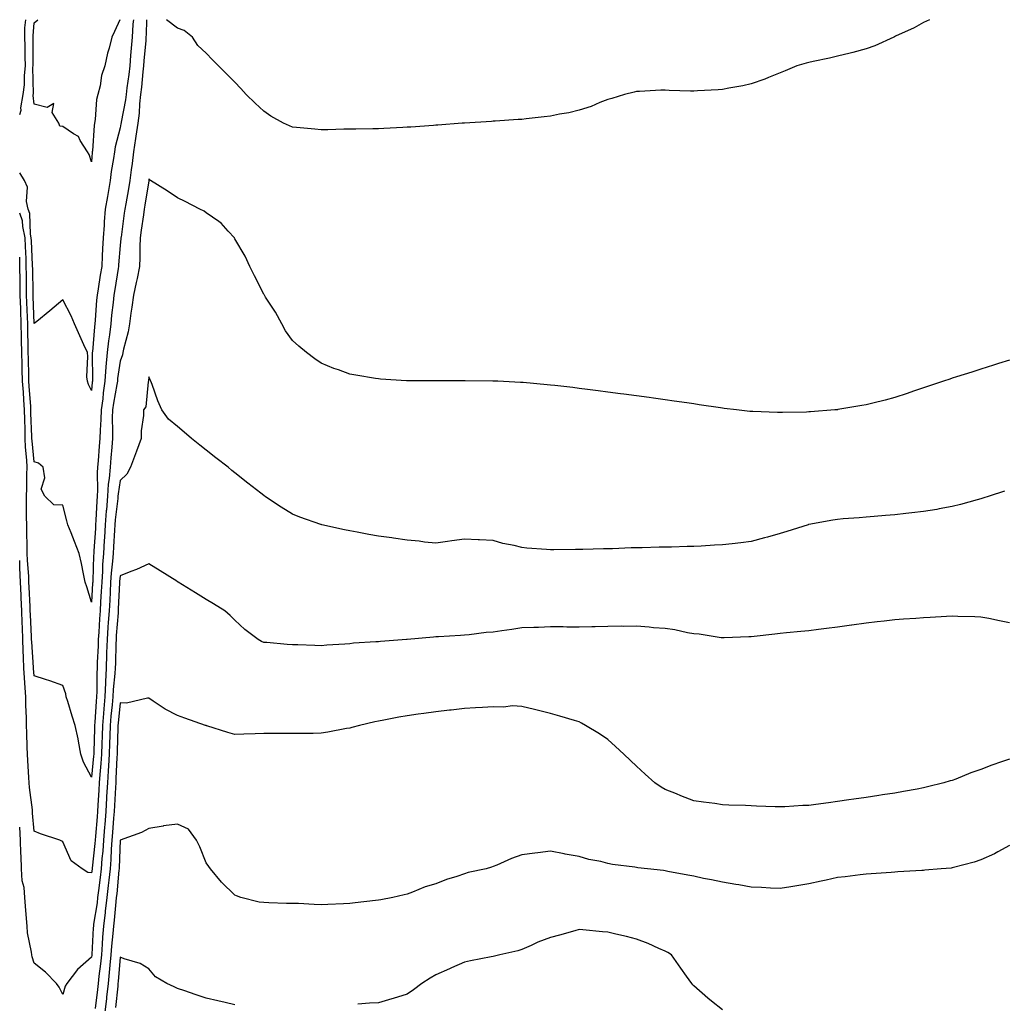
# Model space of a CAD drawing. Units: inches. Extents: x 1000163 to 1002803, y 7319018 to 7321658.
# Drawn here: x 1000163 to 1000506, y 7321315 to 7321658 of the extents above; entities that cross this region are included whole.
import ezdxf

# ---------------------------------------------------------------- set-up
doc = ezdxf.new("R2010")
doc.units = ezdxf.units.IN
doc.header["$MEASUREMENT"] = 0
doc.layers.add('Contour_10007319', color=7, linetype='Continuous', true_color=0x1f3134)

msp = doc.modelspace()

# ---------------------------------------------------------------- linework, layer by layer
at = {"layer": 'Contour_10007319'}
for points in [[(1000163, 7321624.94, 3206), (1000163.53, 7321626.44, 3206), (1000163.42, 7321627.3, 3206), (1000164.21, 7321631.92, 3206), (1000164.69, 7321635.28, 3206), (1000164.63, 7321638.5, 3206), (1000165, 7321641.92, 3206), (1000164.91, 7321645.06, 3206), (1000164.91, 7321648.78, 3206), (1000164.82, 7321651.92, 3206), (1000164.85, 7321655.12, 3206), (1000165.1, 7321658, 3206)], [(1000188.05, 7321608.43, 3205), (1000187.17, 7321611.05, 3205), (1000186.58, 7321611.92, 3205), (1000184.09, 7321615.89, 3205), (1000183.45, 7321617.32, 3205), (1000181.78, 7321618.18, 3205), (1000178.05, 7321620.75, 3205), (1000177.04, 7321620.91, 3205), (1000176.63, 7321621.92, 3205), (1000174.32, 7321625.66, 3205), (1000174.86, 7321628.73, 3205), (1000172.56, 7321627.41, 3205), (1000168.05, 7321628.52, 3205), (1000167.69, 7321631.55, 3205), (1000167.75, 7321631.92, 3205), (1000167.79, 7321632.18, 3205), (1000167.63, 7321641.5, 3205), (1000167.67, 7321641.92, 3205), (1000167.66, 7321642.31, 3205), (1000167.66, 7321651.53, 3205), (1000167.65, 7321651.92, 3205), (1000167.65, 7321652.32, 3205), (1000168.05, 7321656.86, 3205), (1000169.38, 7321658, 3205)], [(1000197.88, 7321658, 3205), (1000196.04, 7321653.93, 3205), (1000195.17, 7321651.92, 3205), (1000194.16, 7321648.03, 3205), (1000193.65, 7321646.33, 3205), (1000192.64, 7321641.92, 3205), (1000191.47, 7321638.5, 3205), (1000191.02, 7321634.89, 3205), (1000190.29, 7321631.92, 3205), (1000189.82, 7321630.16, 3205), (1000189.32, 7321623.18, 3205), (1000189.07, 7321621.92, 3205), (1000188.91, 7321621.06, 3205), (1000188.37, 7321612.24, 3205), (1000188.32, 7321611.92, 3205), (1000188.29, 7321611.68, 3205), (1000188.05, 7321608.43, 3205)], [(1000202.63, 7321658, 3206), (1000202.59, 7321657.38, 3206), (1000202.48, 7321656.36, 3206), (1000202.19, 7321651.92, 3206), (1000201.88, 7321648.1, 3206), (1000201.68, 7321645.55, 3206), (1000201.38, 7321641.92, 3206), (1000201.05, 7321638.92, 3206), (1000200.35, 7321634.23, 3206), (1000200.08, 7321631.92, 3206), (1000199.88, 7321630.09, 3206), (1000198.38, 7321622.25, 3206), (1000198.34, 7321621.92, 3206), (1000198.3, 7321621.67, 3206), (1000198.05, 7321620.31, 3206), (1000196.31, 7321613.66, 3206), (1000196.06, 7321611.92, 3206), (1000195.75, 7321609.62, 3206), (1000194.92, 7321605.04, 3206), (1000194.55, 7321601.92, 3206), (1000193.81, 7321597.69, 3206), (1000193.58, 7321596.39, 3206), (1000192.82, 7321591.92, 3206), (1000192.45, 7321587.52, 3206), (1000192.42, 7321586.3, 3206), (1000192.1, 7321581.92, 3206), (1000191.87, 7321578.1, 3206), (1000191.79, 7321575.67, 3206), (1000191.59, 7321571.92, 3206), (1000191.09, 7321568.89, 3206), (1000190.34, 7321564.2, 3206), (1000189.95, 7321561.92, 3206), (1000189.79, 7321560.18, 3206), (1000189.34, 7321553.21, 3206), (1000189.22, 7321551.92, 3206), (1000189.09, 7321550.88, 3206), (1000188.36, 7321542.23, 3206), (1000188.32, 7321541.92, 3206), (1000188.3, 7321541.67, 3206), (1000188.38, 7321532.25, 3206), (1000188.35, 7321531.92, 3206), (1000188.31, 7321531.65, 3206), (1000188.05, 7321528.68, 3206)], [(1000207.22, 7321658, 3207), (1000207.08, 7321652.89, 3207), (1000207.01, 7321651.92, 3207), (1000206.93, 7321650.79, 3207), (1000206.3, 7321643.67, 3207), (1000206.16, 7321641.92, 3207), (1000205.92, 7321639.79, 3207), (1000205.46, 7321634.5, 3207), (1000205.15, 7321631.92, 3207), (1000204.79, 7321628.66, 3207), (1000204.62, 7321625.35, 3207), (1000204.18, 7321621.92, 3207), (1000203.49, 7321617.36, 3207), (1000203.39, 7321616.58, 3207), (1000202.64, 7321611.92, 3207), (1000202.16, 7321607.81, 3207), (1000201.83, 7321605.7, 3207), (1000201.36, 7321601.92, 3207), (1000200.89, 7321599.08, 3207), (1000199.97, 7321593.84, 3207), (1000199.65, 7321591.92, 3207), (1000199.46, 7321590.51, 3207), (1000198.35, 7321582.22, 3207), (1000198.3, 7321581.92, 3207), (1000198.29, 7321581.67, 3207), (1000198.05, 7321579.21, 3207), (1000197.47, 7321572.49, 3207), (1000197.44, 7321571.92, 3207), (1000197.33, 7321571.2, 3207), (1000196.11, 7321563.87, 3207), (1000195.78, 7321561.92, 3207), (1000195.55, 7321559.42, 3207), (1000195.01, 7321554.96, 3207), (1000194.73, 7321551.92, 3207), (1000194.25, 7321548.12, 3207), (1000193.92, 7321546.05, 3207), (1000193.44, 7321541.92, 3207), (1000193.04, 7321536.92, 3207), (1000192.71, 7321531.92, 3207), (1000192.11, 7321527.85, 3207), (1000191.93, 7321525.8, 3207), (1000191.41, 7321521.92, 3207), (1000191.32, 7321518.64, 3207), (1000191.02, 7321514.88, 3207), (1000190.92, 7321511.92, 3207), (1000190.71, 7321509.26, 3207), (1000190.33, 7321504.2, 3207), (1000190.14, 7321501.92, 3207), (1000189.99, 7321499.98, 3207), (1000190.12, 7321493.99, 3207), (1000189.98, 7321491.92, 3207), (1000189.84, 7321490.13, 3207), (1000189.56, 7321483.44, 3207), (1000189.46, 7321481.92, 3207), (1000189.37, 7321480.6, 3207), (1000188.89, 7321472.76, 3207), (1000188.84, 7321471.92, 3207), (1000188.78, 7321471.19, 3207), (1000188.48, 7321462.35, 3207), (1000188.45, 7321461.92, 3207), (1000188.43, 7321461.54, 3207), (1000188.05, 7321454.9, 3207)], [(1000480.21, 7321658, 3207), (1000478.05, 7321657.06, 3207), (1000474.8, 7321655.18, 3207), (1000468.34, 7321652.21, 3207), (1000467.95, 7321652.02, 3207), (1000467.67, 7321651.92, 3207), (1000461.13, 7321648.84, 3207), (1000458.05, 7321647.86, 3207), (1000453.42, 7321646.55, 3207), (1000452.48, 7321646.35, 3207), (1000448.05, 7321645.25, 3207), (1000445.35, 7321644.62, 3207), (1000439.58, 7321643.45, 3207), (1000438.05, 7321643.12, 3207), (1000437.11, 7321642.86, 3207), (1000433.95, 7321641.92, 3207), (1000429.84, 7321640.13, 3207), (1000428.05, 7321639.49, 3207), (1000423.99, 7321637.86, 3207), (1000422.7, 7321637.27, 3207), (1000418.05, 7321635.67, 3207), (1000415.09, 7321634.88, 3207), (1000410.25, 7321634.12, 3207), (1000408.05, 7321633.63, 3207), (1000406.47, 7321633.5, 3207), (1000399.28, 7321633.15, 3207), (1000398.05, 7321633.05, 3207), (1000396.85, 7321633.12, 3207), (1000389.46, 7321633.33, 3207), (1000388.05, 7321633.41, 3207), (1000386.51, 7321633.47, 3207), (1000379.07, 7321632.94, 3207), (1000378.05, 7321632.98, 3207), (1000377.21, 7321632.76, 3207), (1000373.8, 7321631.92, 3207), (1000369.45, 7321630.52, 3207), (1000368.05, 7321630.16, 3207), (1000365.22, 7321629.09, 3207), (1000362.21, 7321627.76, 3207), (1000358.05, 7321626.48, 3207), (1000354.39, 7321625.58, 3207), (1000351.17, 7321625.05, 3207), (1000348.05, 7321624.37, 3207), (1000345.89, 7321624.08, 3207), (1000339.56, 7321623.43, 3207), (1000338.05, 7321623.24, 3207), (1000336.82, 7321623.15, 3207), (1000328.75, 7321622.62, 3207), (1000328.05, 7321622.57, 3207), (1000327.43, 7321622.53, 3207), (1000318.1, 7321621.97, 3207), (1000318, 7321621.96, 3207), (1000317.29, 7321621.92, 3207), (1000308.74, 7321621.23, 3207), (1000308.05, 7321621.19, 3207), (1000307.28, 7321621.15, 3207), (1000299.4, 7321620.57, 3207), (1000298.05, 7321620.5, 3207), (1000296.58, 7321620.45, 3207), (1000289.94, 7321620.03, 3207), (1000288.05, 7321619.97, 3207), (1000286.11, 7321619.98, 3207), (1000280.19, 7321619.78, 3207), (1000278.05, 7321619.8, 3207), (1000275.96, 7321619.83, 3207), (1000270.37, 7321619.59, 3207), (1000268.05, 7321619.63, 3207), (1000265.9, 7321619.78, 3207), (1000259.51, 7321620.46, 3207), (1000258.05, 7321620.57, 3207), (1000257.08, 7321620.95, 3207), (1000255.02, 7321621.92, 3207), (1000250.54, 7321624.41, 3207), (1000248.05, 7321626.11, 3207), (1000245.03, 7321628.9, 3207), (1000241.97, 7321631.92, 3207), (1000240.08, 7321633.95, 3207), (1000238.05, 7321636.21, 3207), (1000235.18, 7321639.04, 3207), (1000232.35, 7321641.92, 3207), (1000230.19, 7321644.06, 3207), (1000228.05, 7321646.36, 3207), (1000225.11, 7321648.98, 3207), (1000223.24, 7321651.92, 3207), (1000220.34, 7321654.21, 3207), (1000218.05, 7321654.99, 3207), (1000214.22, 7321658, 3207)], [(1000188.05, 7321528.68, 3206), (1000186.99, 7321530.85, 3206), (1000186.59, 7321531.92, 3206), (1000186.45, 7321533.52, 3206), (1000186.73, 7321540.6, 3206), (1000186.59, 7321541.92, 3206), (1000185.37, 7321544.59, 3206), (1000183.94, 7321547.81, 3206), (1000182.05, 7321551.92, 3206), (1000180.91, 7321554.78, 3206), (1000178.05, 7321560.32, 3206), (1000173.55, 7321556.43, 3206), (1000168.95, 7321552.82, 3206), (1000168.05, 7321552.11, 3206), (1000167.66, 7321561.53, 3206), (1000167.65, 7321561.92, 3206), (1000167.64, 7321562.33, 3206), (1000167.53, 7321571.4, 3206), (1000167.52, 7321571.92, 3206), (1000167.51, 7321572.46, 3206), (1000167.07, 7321580.94, 3206), (1000167.04, 7321581.92, 3206), (1000166.76, 7321583.21, 3206), (1000166.51, 7321590.38, 3206), (1000165.95, 7321591.92, 3206), (1000165.37, 7321594.6, 3206), (1000165.68, 7321599.55, 3206), (1000164.63, 7321601.92, 3206), (1000163, 7321604.62, 3206)], [(1000508.05, 7321539.31, 3208), (1000504.2, 7321538.07, 3208), (1000502.47, 7321537.5, 3208), (1000498.05, 7321536.12, 3208), (1000494.92, 7321535.05, 3208), (1000489.59, 7321533.46, 3208), (1000488.05, 7321532.97, 3208), (1000487.29, 7321532.69, 3208), (1000485.09, 7321531.92, 3208), (1000479.76, 7321530.21, 3208), (1000478.05, 7321529.64, 3208), (1000474.55, 7321528.42, 3208), (1000472.34, 7321527.63, 3208), (1000468.05, 7321526.22, 3208), (1000464.66, 7321525.31, 3208), (1000460.46, 7321524.33, 3208), (1000458.05, 7321523.72, 3208), (1000456.54, 7321523.43, 3208), (1000448.17, 7321522.04, 3208), (1000448.05, 7321522.02, 3208), (1000447.96, 7321522.01, 3208), (1000447.11, 7321521.92, 3208), (1000438.7, 7321521.27, 3208), (1000438.05, 7321521.24, 3208), (1000437.33, 7321521.2, 3208), (1000428.89, 7321521.08, 3208), (1000428.05, 7321521.03, 3208), (1000427.16, 7321521.03, 3208), (1000418.59, 7321521.38, 3208), (1000418.05, 7321521.37, 3208), (1000417.53, 7321521.4, 3208), (1000412.92, 7321521.92, 3208), (1000408.59, 7321522.46, 3208), (1000408.05, 7321522.54, 3208), (1000407.33, 7321522.65, 3208), (1000399.89, 7321523.75, 3208), (1000398.05, 7321524.04, 3208), (1000395.57, 7321524.4, 3208), (1000391.16, 7321525.02, 3208), (1000388.05, 7321525.48, 3208), (1000383.92, 7321526.05, 3208), (1000382.38, 7321526.25, 3208), (1000378.05, 7321526.85, 3208), (1000373.56, 7321527.43, 3208), (1000372.39, 7321527.58, 3208), (1000368.05, 7321528.16, 3208), (1000364.71, 7321528.58, 3208), (1000360.89, 7321529.08, 3208), (1000358.05, 7321529.43, 3208), (1000355.82, 7321529.7, 3208), (1000349.55, 7321530.41, 3208), (1000348.05, 7321530.59, 3208), (1000346.83, 7321530.7, 3208), (1000338.53, 7321531.44, 3208), (1000338.05, 7321531.49, 3208), (1000337.64, 7321531.51, 3208), (1000329.72, 7321531.92, 3208), (1000328.13, 7321532, 3208), (1000328.05, 7321532, 3208), (1000327.96, 7321532, 3208), (1000318.25, 7321532.12, 3208), (1000318.05, 7321532.12, 3208), (1000317.85, 7321532.12, 3208), (1000308.17, 7321532.04, 3208), (1000307.93, 7321532.04, 3208), (1000298.23, 7321532.1, 3208), (1000298.05, 7321532.1, 3208), (1000297.86, 7321532.11, 3208), (1000288.81, 7321532.68, 3208), (1000288.05, 7321532.72, 3208), (1000287.09, 7321532.87, 3208), (1000280.17, 7321534.04, 3208), (1000278.05, 7321534.41, 3208), (1000274.09, 7321535.88, 3208), (1000272.54, 7321536.41, 3208), (1000268.05, 7321538.23, 3208), (1000265.9, 7321539.77, 3208), (1000263.03, 7321541.92, 3208), (1000260.31, 7321544.18, 3208), (1000258.05, 7321546.14, 3208), (1000255.68, 7321549.54, 3208), (1000254.41, 7321551.92, 3208), (1000252.14, 7321556.01, 3208), (1000248.74, 7321561.23, 3208), (1000248.31, 7321561.92, 3208), (1000248.21, 7321562.08, 3208), (1000248.05, 7321562.31, 3208), (1000244.82, 7321568.69, 3208), (1000243.23, 7321571.92, 3208), (1000241.64, 7321575.52, 3208), (1000238.05, 7321581.63, 3208), (1000237.94, 7321581.81, 3208), (1000237.86, 7321581.92, 3208), (1000235.72, 7321584.25, 3208), (1000233.19, 7321587.06, 3208), (1000232.37, 7321587.6, 3208), (1000228.05, 7321590.71, 3208), (1000227.31, 7321591.18, 3208), (1000225.84, 7321591.92, 3208), (1000220.69, 7321594.56, 3208), (1000218.05, 7321595.87, 3208), (1000214.45, 7321598.32, 3208), (1000208.64, 7321601.92, 3208), (1000208.31, 7321602.19, 3208), (1000208.05, 7321602.54, 3208), (1000208, 7321601.97, 3208), (1000207.99, 7321601.92, 3208), (1000207.98, 7321601.85, 3208), (1000206.63, 7321593.34, 3208), (1000206.4, 7321591.92, 3208), (1000206.14, 7321590.01, 3208), (1000205.39, 7321584.58, 3208), (1000205.03, 7321581.92, 3208), (1000204.9, 7321578.77, 3208), (1000204.92, 7321575.05, 3208), (1000204.76, 7321571.92, 3208), (1000203.9, 7321567.76, 3208), (1000203.61, 7321566.36, 3208), (1000202.68, 7321561.92, 3208), (1000202.15, 7321557.81, 3208), (1000201.8, 7321555.67, 3208), (1000201.28, 7321551.92, 3208), (1000200.82, 7321549.14, 3208), (1000199.22, 7321543.09, 3208), (1000199, 7321541.92, 3208), (1000198.84, 7321541.13, 3208), (1000198.05, 7321538.9, 3208), (1000197.13, 7321532.84, 3208), (1000197.06, 7321531.92, 3208), (1000196.9, 7321530.77, 3208), (1000195.68, 7321524.3, 3208), (1000195.35, 7321521.92, 3208), (1000195.29, 7321519.15, 3208), (1000195.4, 7321514.57, 3208), (1000195.33, 7321511.92, 3208), (1000195.08, 7321508.95, 3208), (1000194.76, 7321505.21, 3208), (1000194.5, 7321501.92, 3208), (1000194.21, 7321498.08, 3208), (1000193.89, 7321496.08, 3208), (1000193.63, 7321491.92, 3208), (1000193.24, 7321487.11, 3208), (1000193.2, 7321486.77, 3208), (1000192.84, 7321481.92, 3208), (1000192.55, 7321477.42, 3208), (1000192.48, 7321476.36, 3208), (1000192.21, 7321471.92, 3208), (1000191.92, 7321468.05, 3208), (1000191.84, 7321465.71, 3208), (1000191.58, 7321461.92, 3208), (1000191.4, 7321458.57, 3208), (1000191.19, 7321455.07, 3208), (1000191.03, 7321451.92, 3208), (1000190.84, 7321449.13, 3208), (1000190.56, 7321444.42, 3208), (1000190.38, 7321441.92, 3208), (1000190.31, 7321439.66, 3208), (1000190.03, 7321433.9, 3208), (1000189.96, 7321431.92, 3208), (1000189.87, 7321430.11, 3208), (1000189.91, 7321423.78, 3208), (1000189.82, 7321421.92, 3208), (1000189.68, 7321420.29, 3208), (1000189.2, 7321413.08, 3208), (1000189.11, 7321411.92, 3208), (1000189.08, 7321410.89, 3208), (1000188.82, 7321402.69, 3208), (1000188.79, 7321401.92, 3208), (1000188.74, 7321401.22, 3208), (1000188.05, 7321393.94, 3208)], [(1000188.05, 7321454.9, 3207), (1000186.35, 7321460.23, 3207), (1000185.86, 7321461.92, 3207), (1000185.24, 7321464.74, 3207), (1000184.55, 7321468.42, 3207), (1000183.69, 7321471.92, 3207), (1000182.16, 7321476.04, 3207), (1000180.91, 7321479.06, 3207), (1000179.78, 7321481.92, 3207), (1000179.44, 7321483.31, 3207), (1000178.05, 7321488.75, 3207), (1000174.94, 7321488.82, 3207), (1000171.82, 7321491.92, 3207), (1000170.46, 7321494.34, 3207), (1000171.75, 7321498.21, 3207), (1000171.19, 7321501.92, 3207), (1000169.51, 7321503.38, 3207), (1000168.05, 7321503.78, 3207), (1000167.31, 7321511.18, 3207), (1000167.28, 7321511.92, 3207), (1000167.27, 7321512.7, 3207), (1000166.94, 7321520.8, 3207), (1000166.92, 7321521.92, 3207), (1000166.83, 7321523.14, 3207), (1000166.35, 7321530.22, 3207), (1000166.22, 7321531.92, 3207), (1000166.17, 7321533.8, 3207), (1000166.05, 7321539.92, 3207), (1000166, 7321541.92, 3207), (1000165.95, 7321544.02, 3207), (1000165.84, 7321549.71, 3207), (1000165.79, 7321551.92, 3207), (1000165.72, 7321554.25, 3207), (1000165.5, 7321559.37, 3207), (1000165.41, 7321561.92, 3207), (1000165.38, 7321564.58, 3207), (1000165.34, 7321569.2, 3207), (1000165.31, 7321571.92, 3207), (1000165.24, 7321574.73, 3207), (1000165.02, 7321578.89, 3207), (1000164.95, 7321581.92, 3207), (1000164.07, 7321585.9, 3207), (1000164, 7321587.87, 3207), (1000163, 7321590.59, 3207)], [(1000188.05, 7321393.94, 3208), (1000185.3, 7321399.16, 3208), (1000184.37, 7321401.92, 3208), (1000183.49, 7321406.48, 3208), (1000183.36, 7321407.24, 3208), (1000182.39, 7321411.92, 3208), (1000181.32, 7321415.19, 3208), (1000179.75, 7321420.22, 3208), (1000179.2, 7321421.92, 3208), (1000179.08, 7321422.95, 3208), (1000178.05, 7321425.89, 3208), (1000173.56, 7321427.42, 3208), (1000172.04, 7321427.93, 3208), (1000168.05, 7321429.27, 3208), (1000167.87, 7321431.74, 3208), (1000167.86, 7321431.92, 3208), (1000167.85, 7321432.12, 3208), (1000167.18, 7321441.06, 3208), (1000167.16, 7321441.92, 3208), (1000167.14, 7321442.83, 3208), (1000166.72, 7321450.59, 3208), (1000166.69, 7321451.92, 3208), (1000166.61, 7321453.36, 3208), (1000166.29, 7321460.16, 3208), (1000166.19, 7321461.92, 3208), (1000166.14, 7321463.83, 3208), (1000165.72, 7321469.59, 3208), (1000165.66, 7321471.92, 3208), (1000165.62, 7321474.35, 3208), (1000165.49, 7321479.37, 3208), (1000165.46, 7321481.92, 3208), (1000165.43, 7321484.54, 3208), (1000165.43, 7321489.3, 3208), (1000165.39, 7321491.92, 3208), (1000165.47, 7321494.5, 3208), (1000165.54, 7321499.41, 3208), (1000165.61, 7321501.92, 3208), (1000165.5, 7321504.47, 3208), (1000165.05, 7321508.93, 3208), (1000164.94, 7321511.92, 3208), (1000164.91, 7321515.06, 3208), (1000164.76, 7321518.62, 3208), (1000164.72, 7321521.92, 3208), (1000164.46, 7321525.51, 3208), (1000164.28, 7321528.15, 3208), (1000164, 7321531.92, 3208), (1000163.9, 7321536.08, 3208), (1000163.86, 7321537.73, 3208), (1000163.75, 7321541.92, 3208), (1000163.66, 7321546.31, 3208), (1000163.64, 7321547.5, 3208), (1000163.53, 7321551.92, 3208), (1000163.37, 7321556.6, 3208), (1000163.34, 7321557.21, 3208), (1000163.19, 7321561.92, 3208), (1000163.14, 7321566.84, 3208), (1000163.13, 7321567, 3208), (1000163.08, 7321571.92, 3208), (1000163, 7321575.24, 3208)], [(1000506.31, 7321493.65, 3209), (1000500.94, 7321491.92, 3209), (1000498.76, 7321491.21, 3209), (1000498.05, 7321490.98, 3209), (1000496.76, 7321490.64, 3209), (1000490.97, 7321489, 3209), (1000488.05, 7321488.22, 3209), (1000483.55, 7321487.42, 3209), (1000482.71, 7321487.26, 3209), (1000478.05, 7321486.47, 3209), (1000473.95, 7321486.02, 3209), (1000471.93, 7321485.8, 3209), (1000468.05, 7321485.38, 3209), (1000464.86, 7321485.11, 3209), (1000460.88, 7321484.76, 3209), (1000458.05, 7321484.51, 3209), (1000455.64, 7321484.33, 3209), (1000450.04, 7321483.92, 3209), (1000448.05, 7321483.77, 3209), (1000446.42, 7321483.55, 3209), (1000438.15, 7321482.01, 3209), (1000438.05, 7321482, 3209), (1000437.99, 7321481.98, 3209), (1000437.81, 7321481.92, 3209), (1000430.44, 7321479.53, 3209), (1000428.05, 7321478.83, 3209), (1000423.74, 7321477.61, 3209), (1000422.69, 7321477.28, 3209), (1000418.05, 7321476.07, 3209), (1000414.4, 7321475.57, 3209), (1000411.41, 7321475.28, 3209), (1000408.05, 7321474.86, 3209), (1000405.26, 7321474.72, 3209), (1000400.58, 7321474.45, 3209), (1000398.05, 7321474.32, 3209), (1000395.69, 7321474.28, 3209), (1000390.23, 7321474.1, 3209), (1000388.05, 7321474.06, 3209), (1000385.92, 7321474.05, 3209), (1000379.96, 7321473.83, 3209), (1000378.05, 7321473.82, 3209), (1000376.17, 7321473.8, 3209), (1000369.66, 7321473.53, 3209), (1000368.05, 7321473.52, 3209), (1000366.46, 7321473.51, 3209), (1000359.35, 7321473.22, 3209), (1000358.05, 7321473.21, 3209), (1000356.74, 7321473.22, 3209), (1000349.24, 7321473.11, 3209), (1000348.05, 7321473.13, 3209), (1000346.67, 7321473.3, 3209), (1000339.81, 7321473.68, 3209), (1000338.05, 7321473.93, 3209), (1000335.33, 7321474.64, 3209), (1000331.48, 7321475.35, 3209), (1000328.05, 7321476.46, 3209), (1000323.31, 7321476.66, 3209), (1000322.82, 7321476.69, 3209), (1000318.05, 7321476.87, 3209), (1000313.69, 7321476.28, 3209), (1000312.19, 7321476.06, 3209), (1000308.05, 7321475.48, 3209), (1000304.13, 7321475.84, 3209), (1000302.3, 7321476.17, 3209), (1000298.05, 7321476.49, 3209), (1000293.3, 7321477.17, 3209), (1000292.69, 7321477.28, 3209), (1000288.05, 7321477.97, 3209), (1000284.67, 7321478.54, 3209), (1000280.66, 7321479.31, 3209), (1000278.05, 7321479.77, 3209), (1000276.25, 7321480.12, 3209), (1000268.32, 7321481.92, 3209), (1000268.1, 7321481.97, 3209), (1000268.05, 7321481.98, 3209), (1000267.94, 7321482.02, 3209), (1000260.7, 7321484.57, 3209), (1000258.05, 7321485.57, 3209), (1000254.17, 7321488.04, 3209), (1000248.36, 7321491.92, 3209), (1000248.18, 7321492.05, 3209), (1000248.05, 7321492.13, 3209), (1000247.05, 7321492.92, 3209), (1000242.57, 7321496.44, 3209), (1000238.05, 7321500.01, 3209), (1000236.98, 7321500.85, 3209), (1000235.62, 7321501.92, 3209), (1000231.38, 7321505.25, 3209), (1000228.05, 7321507.87, 3209), (1000225.74, 7321509.61, 3209), (1000222.9, 7321511.92, 3209), (1000220.31, 7321514.18, 3209), (1000218.05, 7321516.15, 3209), (1000214.82, 7321518.68, 3209), (1000212.53, 7321521.92, 3209), (1000211.21, 7321525.08, 3209), (1000209.19, 7321530.78, 3209), (1000208.75, 7321531.92, 3209), (1000208.54, 7321532.41, 3209), (1000208.05, 7321533.52, 3209), (1000207.92, 7321532.05, 3209), (1000207.89, 7321531.92, 3209), (1000207.82, 7321531.69, 3209), (1000206.93, 7321523.04, 3209), (1000206.18, 7321521.92, 3209), (1000206.17, 7321520.04, 3209), (1000205.31, 7321514.66, 3209), (1000205.29, 7321511.92, 3209), (1000203.72, 7321507.59, 3209), (1000203.37, 7321506.6, 3209), (1000201.64, 7321501.92, 3209), (1000200.38, 7321499.59, 3209), (1000198.05, 7321497.28, 3209), (1000197.32, 7321492.65, 3209), (1000197.27, 7321491.92, 3209), (1000197.2, 7321491.08, 3209), (1000196.34, 7321483.62, 3209), (1000196.21, 7321481.92, 3209), (1000196.1, 7321479.96, 3209), (1000195.73, 7321474.24, 3209), (1000195.58, 7321471.92, 3209), (1000195.38, 7321469.25, 3209), (1000194.92, 7321465.05, 3209), (1000194.7, 7321461.92, 3209), (1000194.51, 7321458.38, 3209), (1000194.38, 7321455.59, 3209), (1000194.19, 7321451.92, 3209), (1000193.9, 7321447.77, 3209), (1000193.77, 7321446.19, 3209), (1000193.48, 7321441.92, 3209), (1000193.31, 7321437.18, 3209), (1000193.29, 7321436.67, 3209), (1000193.12, 7321431.92, 3209), (1000192.86, 7321427.11, 3209), (1000192.86, 7321426.74, 3209), (1000192.64, 7321421.92, 3209), (1000192.28, 7321417.7, 3209), (1000192.16, 7321416.04, 3209), (1000191.83, 7321411.92, 3209), (1000191.71, 7321408.26, 3209), (1000191.62, 7321405.49, 3209), (1000191.52, 7321401.92, 3209), (1000191.29, 7321398.67, 3209), (1000190.92, 7321394.8, 3209), (1000190.73, 7321391.92, 3209), (1000190.58, 7321389.4, 3209), (1000190.26, 7321384.12, 3209), (1000190.12, 7321381.92, 3209), (1000189.97, 7321380, 3209), (1000189.4, 7321373.27, 3209), (1000189.29, 7321371.92, 3209), (1000189.21, 7321370.76, 3209), (1000188.25, 7321362.12, 3209), (1000188.24, 7321361.92, 3209), (1000188.22, 7321361.75, 3209), (1000188.05, 7321360.47, 3209)], [(1000188.05, 7321360.47, 3209), (1000186.77, 7321360.64, 3209), (1000184.81, 7321361.92, 3209), (1000180.89, 7321364.77, 3209), (1000178.05, 7321371.39, 3209), (1000177.73, 7321371.59, 3209), (1000176.97, 7321371.92, 3209), (1000170.29, 7321374.15, 3209), (1000168.05, 7321375.09, 3209), (1000167.5, 7321381.37, 3209), (1000167.46, 7321381.92, 3209), (1000167.44, 7321382.53, 3209), (1000166.37, 7321390.24, 3209), (1000166.31, 7321391.92, 3209), (1000166.22, 7321393.75, 3209), (1000165.84, 7321399.72, 3209), (1000165.74, 7321401.92, 3209), (1000165.65, 7321404.32, 3209), (1000165.44, 7321409.31, 3209), (1000165.34, 7321411.92, 3209), (1000165.34, 7321414.62, 3209), (1000165.15, 7321419.01, 3209), (1000165.15, 7321421.92, 3209), (1000164.93, 7321425.04, 3209), (1000164.68, 7321428.55, 3209), (1000164.45, 7321431.92, 3209), (1000164.34, 7321435.63, 3209), (1000164.16, 7321438.03, 3209), (1000164.06, 7321441.92, 3209), (1000163.96, 7321446.02, 3209), (1000163.86, 7321447.73, 3209), (1000163.76, 7321451.92, 3209), (1000163.52, 7321456.45, 3209), (1000163.48, 7321457.34, 3209), (1000163.23, 7321461.92, 3209), (1000163.08, 7321466.89, 3209), (1000163.07, 7321466.94, 3209), (1000163, 7321469.47, 3209)], [(1000508.05, 7321447.71, 3210), (1000504.54, 7321448.41, 3210), (1000500.82, 7321449.15, 3210), (1000498.05, 7321449.71, 3210), (1000495.97, 7321449.84, 3210), (1000490.03, 7321449.94, 3210), (1000488.05, 7321450.05, 3210), (1000486.09, 7321449.95, 3210), (1000480.4, 7321449.57, 3210), (1000478.05, 7321449.46, 3210), (1000475.38, 7321449.25, 3210), (1000471.05, 7321448.92, 3210), (1000468.05, 7321448.7, 3210), (1000464.41, 7321448.27, 3210), (1000461.97, 7321448, 3210), (1000458.05, 7321447.55, 3210), (1000453.08, 7321446.89, 3210), (1000453.01, 7321446.89, 3210), (1000448.05, 7321446.22, 3210), (1000444.3, 7321445.67, 3210), (1000441.52, 7321445.38, 3210), (1000438.05, 7321444.91, 3210), (1000435.35, 7321444.62, 3210), (1000430.31, 7321444.18, 3210), (1000428.05, 7321443.94, 3210), (1000426.24, 7321443.72, 3210), (1000419.09, 7321442.96, 3210), (1000418.05, 7321442.83, 3210), (1000417.2, 7321442.76, 3210), (1000408.6, 7321442.47, 3210), (1000408.05, 7321442.43, 3210), (1000407.49, 7321442.47, 3210), (1000399.86, 7321443.73, 3210), (1000398.05, 7321443.84, 3210), (1000395.75, 7321444.22, 3210), (1000391.39, 7321445.26, 3210), (1000388.05, 7321445.71, 3210), (1000383.98, 7321446, 3210), (1000382.38, 7321446.24, 3210), (1000378.05, 7321446.5, 3210), (1000373.5, 7321446.47, 3210), (1000372.63, 7321446.5, 3210), (1000368.05, 7321446.47, 3210), (1000363.64, 7321446.34, 3210), (1000362.47, 7321446.35, 3210), (1000358.05, 7321446.22, 3210), (1000353.76, 7321446.21, 3210), (1000352.4, 7321446.27, 3210), (1000348.05, 7321446.26, 3210), (1000343.85, 7321446.12, 3210), (1000342.19, 7321446.06, 3210), (1000338.05, 7321445.92, 3210), (1000334.53, 7321445.43, 3210), (1000331.04, 7321444.9, 3210), (1000328.05, 7321444.48, 3210), (1000325.66, 7321444.31, 3210), (1000319.65, 7321443.53, 3210), (1000318.05, 7321443.39, 3210), (1000316.65, 7321443.32, 3210), (1000308.98, 7321442.85, 3210), (1000308.05, 7321442.8, 3210), (1000307.22, 7321442.75, 3210), (1000298.06, 7321441.93, 3210), (1000297.89, 7321441.92, 3210), (1000288.78, 7321441.19, 3210), (1000288.05, 7321441.12, 3210), (1000287.16, 7321441.03, 3210), (1000279.4, 7321440.57, 3210), (1000278.05, 7321440.42, 3210), (1000276.4, 7321440.27, 3210), (1000270.07, 7321439.9, 3210), (1000268.05, 7321439.7, 3210), (1000265.87, 7321439.74, 3210), (1000259.99, 7321439.98, 3210), (1000258.05, 7321440.01, 3210), (1000256.27, 7321440.14, 3210), (1000249.17, 7321440.79, 3210), (1000248.05, 7321440.88, 3210), (1000247.29, 7321441.16, 3210), (1000246.16, 7321441.92, 3210), (1000241.5, 7321445.37, 3210), (1000238.05, 7321448.57, 3210), (1000236.38, 7321450.25, 3210), (1000234.48, 7321451.92, 3210), (1000230.51, 7321454.38, 3210), (1000228.05, 7321455.88, 3210), (1000224.32, 7321458.18, 3210), (1000218.22, 7321461.92, 3210), (1000218.12, 7321461.99, 3210), (1000218.05, 7321462.03, 3210), (1000217.77, 7321462.2, 3210), (1000211.98, 7321465.84, 3210), (1000208.05, 7321468.28, 3210), (1000203.68, 7321466.29, 3210), (1000201.69, 7321465.56, 3210), (1000198.05, 7321464.09, 3210), (1000197.84, 7321462.13, 3210), (1000197.82, 7321461.92, 3210), (1000197.81, 7321461.68, 3210), (1000197.38, 7321452.59, 3210), (1000197.35, 7321451.92, 3210), (1000197.29, 7321451.16, 3210), (1000196.67, 7321443.3, 3210), (1000196.58, 7321441.92, 3210), (1000196.53, 7321440.39, 3210), (1000196.35, 7321433.62, 3210), (1000196.28, 7321431.92, 3210), (1000196.18, 7321430.05, 3210), (1000195.58, 7321424.4, 3210), (1000195.46, 7321421.92, 3210), (1000195.22, 7321419.08, 3210), (1000194.81, 7321415.16, 3210), (1000194.53, 7321411.92, 3210), (1000194.43, 7321408.3, 3210), (1000194.35, 7321405.62, 3210), (1000194.23, 7321401.92, 3210), (1000193.96, 7321397.83, 3210), (1000193.89, 7321396.09, 3210), (1000193.6, 7321391.92, 3210), (1000193.31, 7321387.19, 3210), (1000193.28, 7321386.68, 3210), (1000193.01, 7321381.92, 3210), (1000192.65, 7321377.33, 3210), (1000192.57, 7321376.44, 3210), (1000192.21, 7321371.92, 3210), (1000191.93, 7321368.04, 3210), (1000191.65, 7321365.52, 3210), (1000191.37, 7321361.92, 3210), (1000191.04, 7321358.93, 3210), (1000190.45, 7321354.32, 3210), (1000190.18, 7321351.92, 3210), (1000189.95, 7321350.02, 3210), (1000188.78, 7321342.65, 3210), (1000188.68, 7321341.92, 3210), (1000188.64, 7321341.33, 3210), (1000188.17, 7321332.04, 3210), (1000188.16, 7321331.92, 3210), (1000188.15, 7321331.82, 3210), (1000188.05, 7321331.07, 3210), (1000183.1, 7321326.87, 3210), (1000179.43, 7321321.92, 3210), (1000178.91, 7321321.06, 3210), (1000178.05, 7321318.15, 3210)], [(1000508.05, 7321400.17, 3211), (1000505.31, 7321399.18, 3211), (1000501.91, 7321398.06, 3211), (1000498.05, 7321396.51, 3211), (1000494.53, 7321395.44, 3211), (1000489.37, 7321393.24, 3211), (1000488.05, 7321392.76, 3211), (1000487.38, 7321392.59, 3211), (1000485.16, 7321391.92, 3211), (1000479.49, 7321390.49, 3211), (1000478.05, 7321390.12, 3211), (1000475.86, 7321389.73, 3211), (1000471.11, 7321388.86, 3211), (1000468.05, 7321388.32, 3211), (1000463.8, 7321387.67, 3211), (1000462.51, 7321387.46, 3211), (1000458.05, 7321386.79, 3211), (1000453.79, 7321386.18, 3211), (1000452.06, 7321385.93, 3211), (1000448.05, 7321385.35, 3211), (1000444.99, 7321384.98, 3211), (1000440.5, 7321384.37, 3211), (1000438.05, 7321384.06, 3211), (1000435.98, 7321383.99, 3211), (1000429.7, 7321383.57, 3211), (1000428.05, 7321383.51, 3211), (1000426.38, 7321383.59, 3211), (1000419.9, 7321383.77, 3211), (1000418.05, 7321383.85, 3211), (1000416, 7321383.97, 3211), (1000410.26, 7321384.13, 3211), (1000408.05, 7321384.26, 3211), (1000405.3, 7321384.67, 3211), (1000401.32, 7321385.19, 3211), (1000398.05, 7321385.69, 3211), (1000393.5, 7321387.37, 3211), (1000391.91, 7321388.06, 3211), (1000388.05, 7321389.63, 3211), (1000386.58, 7321390.45, 3211), (1000384.45, 7321391.92, 3211), (1000381.06, 7321394.93, 3211), (1000378.05, 7321397.7, 3211), (1000375.88, 7321399.75, 3211), (1000373.61, 7321401.92, 3211), (1000370.73, 7321404.6, 3211), (1000368.05, 7321406.96, 3211), (1000365.1, 7321408.97, 3211), (1000360.22, 7321411.92, 3211), (1000358.85, 7321412.72, 3211), (1000358.05, 7321413.12, 3211), (1000356.35, 7321413.62, 3211), (1000351.31, 7321415.18, 3211), (1000348.05, 7321416.09, 3211), (1000343.38, 7321417.25, 3211), (1000342.49, 7321417.47, 3211), (1000338.05, 7321418.58, 3211), (1000334.84, 7321418.71, 3211), (1000331.71, 7321418.25, 3211), (1000328.05, 7321418.37, 3211), (1000324.33, 7321418.19, 3211), (1000321.94, 7321418.04, 3211), (1000318.05, 7321417.88, 3211), (1000313.42, 7321417.3, 3211), (1000312.78, 7321417.19, 3211), (1000308.05, 7321416.66, 3211), (1000303.87, 7321416.1, 3211), (1000301.93, 7321415.8, 3211), (1000298.05, 7321415.26, 3211), (1000295.21, 7321414.77, 3211), (1000289.91, 7321413.78, 3211), (1000288.05, 7321413.44, 3211), (1000286.8, 7321413.17, 3211), (1000281.44, 7321411.92, 3211), (1000278.79, 7321411.18, 3211), (1000278.05, 7321411.01, 3211), (1000276.94, 7321410.81, 3211), (1000270.4, 7321409.57, 3211), (1000268.05, 7321409.18, 3211), (1000265.28, 7321409.15, 3211), (1000260.83, 7321409.13, 3211), (1000258.05, 7321409.11, 3211), (1000255.25, 7321409.12, 3211), (1000250.91, 7321409.06, 3211), (1000248.05, 7321409.06, 3211), (1000245.1, 7321408.97, 3211), (1000241.12, 7321408.85, 3211), (1000238.05, 7321408.77, 3211), (1000235.61, 7321409.48, 3211), (1000228.18, 7321411.79, 3211), (1000228.05, 7321411.83, 3211), (1000227.98, 7321411.85, 3211), (1000227.79, 7321411.92, 3211), (1000220.58, 7321414.45, 3211), (1000218.05, 7321415.44, 3211), (1000213.68, 7321417.55, 3211), (1000209.54, 7321420.42, 3211), (1000208.05, 7321421.38, 3211), (1000207.54, 7321421.41, 3211), (1000200.28, 7321419.69, 3211), (1000198.05, 7321419.75, 3211), (1000197.32, 7321412.66, 3211), (1000197.25, 7321411.92, 3211), (1000197.23, 7321411.09, 3211), (1000196.99, 7321402.98, 3211), (1000196.96, 7321401.92, 3211), (1000196.88, 7321400.74, 3211), (1000196.57, 7321393.4, 3211), (1000196.46, 7321391.92, 3211), (1000196.36, 7321390.24, 3211), (1000196.01, 7321383.96, 3211), (1000195.89, 7321381.92, 3211), (1000195.71, 7321379.58, 3211), (1000195.34, 7321374.63, 3211), (1000195.13, 7321371.92, 3211), (1000194.91, 7321368.77, 3211), (1000194.76, 7321365.21, 3211), (1000194.51, 7321361.92, 3211), (1000194.07, 7321357.94, 3211), (1000193.9, 7321356.08, 3211), (1000193.43, 7321351.92, 3211), (1000192.85, 7321347.12, 3211), (1000192.78, 7321346.65, 3211), (1000192.17, 7321341.92, 3211), (1000191.88, 7321338.09, 3211), (1000191.75, 7321335.62, 3211), (1000191.48, 7321331.92, 3211), (1000191.16, 7321328.81, 3211), (1000190.59, 7321324.46, 3211), (1000190.32, 7321321.92, 3211), (1000190.09, 7321319.87, 3211), (1000189.3, 7321313.17, 3211)], [(1000178.05, 7321318.15, 3210), (1000176.76, 7321320.63, 3210), (1000175.86, 7321321.92, 3210), (1000171.99, 7321325.86, 3210), (1000168.05, 7321328.98, 3210), (1000167.38, 7321331.25, 3210), (1000167.18, 7321331.92, 3210), (1000167.09, 7321332.88, 3210), (1000165.76, 7321339.63, 3210), (1000165.6, 7321341.92, 3210), (1000165.37, 7321344.6, 3210), (1000165.04, 7321348.91, 3210), (1000164.78, 7321351.92, 3210), (1000164.51, 7321355.46, 3210), (1000163.9, 7321357.77, 3210), (1000163.68, 7321361.92, 3210), (1000163.53, 7321366.44, 3210), (1000163.45, 7321367.32, 3210), (1000163.31, 7321371.92, 3210), (1000163, 7321376.44, 3210)], [(1000508.05, 7321370.07, 3212), (1000503.97, 7321367.84, 3212), (1000502.82, 7321367.15, 3212), (1000498.05, 7321365.06, 3212), (1000495.73, 7321364.25, 3212), (1000488.52, 7321362.39, 3212), (1000488.05, 7321362.25, 3212), (1000487.77, 7321362.21, 3212), (1000484.17, 7321361.92, 3212), (1000478.57, 7321361.4, 3212), (1000478.05, 7321361.37, 3212), (1000477.46, 7321361.34, 3212), (1000469.15, 7321360.82, 3212), (1000468.05, 7321360.77, 3212), (1000466.83, 7321360.7, 3212), (1000459.8, 7321360.17, 3212), (1000458.05, 7321360.07, 3212), (1000455.95, 7321359.82, 3212), (1000450.78, 7321359.19, 3212), (1000448.05, 7321358.86, 3212), (1000444.14, 7321358.01, 3212), (1000442.37, 7321357.6, 3212), (1000438.05, 7321356.71, 3212), (1000433.95, 7321356.02, 3212), (1000431.82, 7321355.69, 3212), (1000428.05, 7321355.07, 3212), (1000424.78, 7321355.19, 3212), (1000421.55, 7321355.42, 3212), (1000418.05, 7321355.53, 3212), (1000413.68, 7321356.29, 3212), (1000412.64, 7321356.51, 3212), (1000408.05, 7321357.24, 3212), (1000404.19, 7321358.06, 3212), (1000401.35, 7321358.61, 3212), (1000398.05, 7321359.31, 3212), (1000395.87, 7321359.74, 3212), (1000388.93, 7321361.04, 3212), (1000388.05, 7321361.21, 3212), (1000387.42, 7321361.29, 3212), (1000381.81, 7321361.92, 3212), (1000378.44, 7321362.32, 3212), (1000378.05, 7321362.37, 3212), (1000377.49, 7321362.48, 3212), (1000369.61, 7321363.48, 3212), (1000368.05, 7321363.8, 3212), (1000365.54, 7321364.43, 3212), (1000361.36, 7321365.23, 3212), (1000358.05, 7321366.22, 3212), (1000353.17, 7321367.03, 3212), (1000352.85, 7321367.12, 3212), (1000348.05, 7321368.08, 3212), (1000343.64, 7321367.51, 3212), (1000342.56, 7321367.41, 3212), (1000338.05, 7321366.75, 3212), (1000334.43, 7321365.54, 3212), (1000329.38, 7321363.25, 3212), (1000328.05, 7321362.72, 3212), (1000327.44, 7321362.53, 3212), (1000325.62, 7321361.92, 3212), (1000319.34, 7321360.63, 3212), (1000318.05, 7321360.22, 3212), (1000315.41, 7321359.28, 3212), (1000311.83, 7321358.15, 3212), (1000308.05, 7321356.67, 3212), (1000304.34, 7321355.63, 3212), (1000299.9, 7321353.76, 3212), (1000298.05, 7321353.12, 3212), (1000297.06, 7321352.91, 3212), (1000293.05, 7321351.92, 3212), (1000288.84, 7321351.13, 3212), (1000288.05, 7321350.98, 3212), (1000287, 7321350.87, 3212), (1000279.95, 7321350.02, 3212), (1000278.05, 7321349.82, 3212), (1000275.86, 7321349.73, 3212), (1000270.47, 7321349.49, 3212), (1000268.05, 7321349.41, 3212), (1000265.6, 7321349.46, 3212), (1000260.18, 7321349.79, 3212), (1000258.05, 7321349.84, 3212), (1000256.01, 7321349.88, 3212), (1000249.87, 7321350.11, 3212), (1000248.05, 7321350.14, 3212), (1000246.45, 7321350.32, 3212), (1000240.07, 7321351.92, 3212), (1000238.62, 7321352.49, 3212), (1000238.05, 7321352.71, 3212), (1000233.36, 7321357.23, 3212), (1000229.5, 7321361.92, 3212), (1000228.89, 7321362.76, 3212), (1000228.05, 7321364.07, 3212), (1000225.77, 7321369.65, 3212), (1000224.61, 7321371.92, 3212), (1000221.85, 7321375.72, 3212), (1000218.05, 7321377.54, 3212), (1000213.09, 7321376.88, 3212), (1000212.97, 7321376.85, 3212), (1000208.05, 7321375.97, 3212), (1000205.41, 7321374.56, 3212), (1000198.08, 7321371.92, 3212), (1000198.05, 7321371.9, 3212), (1000197.67, 7321362.31, 3212), (1000197.64, 7321361.92, 3212), (1000197.58, 7321361.46, 3212), (1000196.82, 7321353.15, 3212), (1000196.68, 7321351.92, 3212), (1000196.5, 7321350.37, 3212), (1000195.93, 7321344.03, 3212), (1000195.66, 7321341.92, 3212), (1000195.46, 7321339.33, 3212), (1000195.02, 7321334.95, 3212), (1000194.8, 7321331.92, 3212), (1000194.42, 7321328.29, 3212), (1000194.21, 7321325.76, 3212), (1000193.79, 7321321.92, 3212), (1000193.28, 7321317.15, 3212), (1000193.25, 7321316.73, 3212), (1000192.72, 7321311.92, 3212)], [(1000408.05, 7321312.77, 3213), (1000404.16, 7321315.81, 3213), (1000402.9, 7321316.77, 3213), (1000398.05, 7321321.12, 3213), (1000397.65, 7321321.51, 3213), (1000397.28, 7321321.92, 3213), (1000395.43, 7321324.53, 3213), (1000393.46, 7321327.33, 3213), (1000390.27, 7321331.92, 3213), (1000388.92, 7321332.79, 3213), (1000388.05, 7321333.23, 3213), (1000385.77, 7321334.2, 3213), (1000382.06, 7321335.94, 3213), (1000378.05, 7321337.39, 3213), (1000374.51, 7321338.38, 3213), (1000370.82, 7321339.15, 3213), (1000368.05, 7321339.84, 3213), (1000366.14, 7321340.01, 3213), (1000359.29, 7321340.68, 3213), (1000358.05, 7321340.79, 3213), (1000356.49, 7321340.35, 3213), (1000351.16, 7321338.81, 3213), (1000348.05, 7321337.97, 3213), (1000343.66, 7321336.31, 3213), (1000341.35, 7321335.22, 3213), (1000338.05, 7321333.79, 3213), (1000336.64, 7321333.33, 3213), (1000330.4, 7321331.92, 3213), (1000328.49, 7321331.48, 3213), (1000328.05, 7321331.39, 3213), (1000327.4, 7321331.27, 3213), (1000320.18, 7321329.79, 3213), (1000318.05, 7321329.39, 3213), (1000313.49, 7321327.36, 3213), (1000312.88, 7321327.09, 3213), (1000308.05, 7321325.01, 3213), (1000306.13, 7321323.84, 3213), (1000303.15, 7321321.92, 3213), (1000300.26, 7321319.71, 3213), (1000298.05, 7321318.25, 3213), (1000293.22, 7321316.76, 3213), (1000292.76, 7321316.63, 3213), (1000288.05, 7321315.24, 3213), (1000284.91, 7321315.06, 3213), (1000280.92, 7321314.79, 3213)], [(1000238.05, 7321314.53, 3213), (1000234.67, 7321315.3, 3213), (1000232.04, 7321315.91, 3213), (1000228.05, 7321316.81, 3213), (1000224.19, 7321318.06, 3213), (1000220.61, 7321319.36, 3213), (1000218.05, 7321320.24, 3213), (1000216.89, 7321320.76, 3213), (1000214.32, 7321321.92, 3213), (1000210.35, 7321324.22, 3213), (1000208.05, 7321327.02, 3213), (1000205.01, 7321328.88, 3213), (1000199.45, 7321330.52, 3213), (1000198.05, 7321331.09, 3213), (1000197.35, 7321322.63, 3213), (1000197.27, 7321321.92, 3213), (1000197.17, 7321321.04, 3213), (1000196.45, 7321313.53, 3213)]]:
    msp.add_polyline3d(points, dxfattribs=at)

doc.saveas('drawing.dxf')
